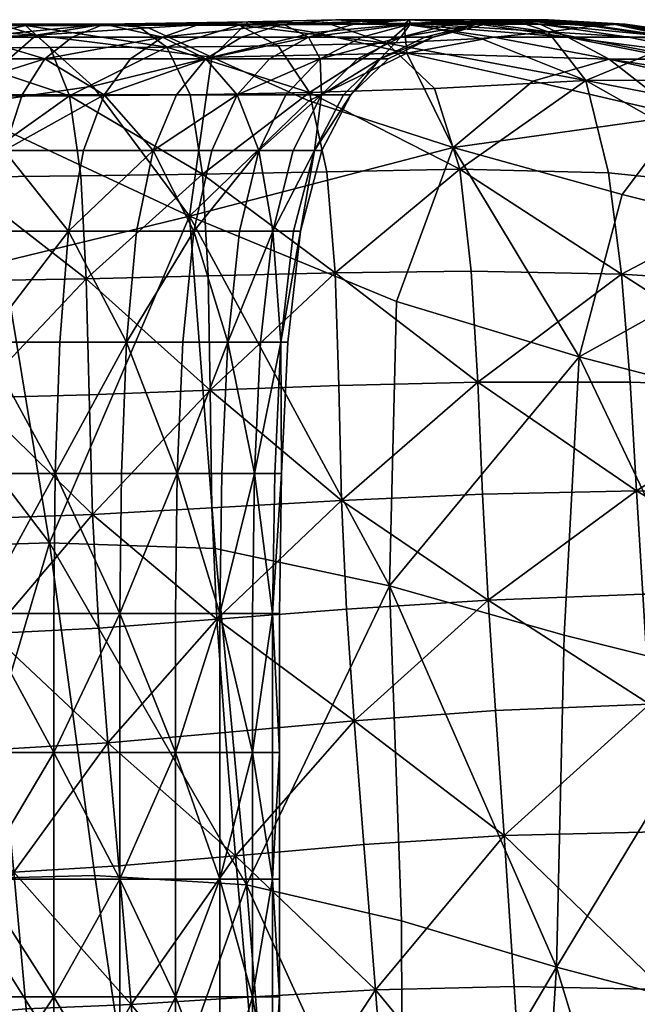
# Model space of a CAD drawing. Units: millimetres. Extents: x 237 to 1085, y -63 to 45.
# Drawn here: x 936 to 944, y 20 to 34 of the extents above; entities that cross this region are included whole.
import ezdxf

# ---------------------------------------------------------------- set-up
doc = ezdxf.new("R2010")
doc.units = ezdxf.units.MM
doc.layers.add('42483$0$Line01', color=71, linetype='Continuous')

# ---------------------------------------------------------------- blocks, each defined once
blk = doc.blocks.new('42483')
at = {"layer": '42483$0$Line01', "color": 250}
mesh = blk.add_polyface(dxfattribs=at)
corners = [(16.705, -14.772, 21.179), (14.81, -15.403, 20.414), (15.106, -20.03, 18.756), (17.266, -19.466, 19.368), (19.355, -19.029, 20.126), (18.553, -14.414, 22.091), (12.914, -16.327, 19.834), (17.602, -24.161, 17.6), (17.934, -28.073, 15.927), (20.362, -27.49, 16.487), (19.897, -23.644, 18.239), (15.213, -24.76, 17.076), (15.426, -28.719, 15.439), (21.345, -18.747, 20.996), (20.309, -14.308, 23.116), (23.205, -18.472, 21.927), (21.973, -14.266, 24.227), (22.102, -23.187, 18.976), (18.863, -21.89, -10.549), (16.526, -21.958, -12.208), (16.63, -19.712, -13.002), (18.901, -19.522, -11.432), (21.249, -19.176, -10.103), (21.292, -21.664, -9.123), (21.277, -23.613, -8.476), (18.803, -23.77, -9.953), (16.428, -23.778, -11.642), (23.731, -21.245, -7.908), (21.144, -26.638, -7.679), (21.222, -25.208, -8.038), (23.734, -24.879, -6.728), (18.726, -25.342, -9.527), (18.637, -26.787, -9.155), (16.243, -26.811, -10.789), (16.334, -25.34, -11.203), (14.36, -21.905, -14.118), (14.504, -19.758, -14.843), (14.237, -23.688, -13.556), (14.135, -25.258, -13.073), (14.673, -17.096, -15.815), (16.742, -16.873, -14.127), (21.133, -15.959, -11.546), (23.367, -15.308, -10.578), (18.91, -16.487, -12.717), (16.881, -13.824, -15.588), (22.518, -22, -2.304), (22.238, 0, -1.82), (22.171, -22, -1.703), (20.291, -22, -2.387), (20.05, -22, -1.019), (20.05, -32.723, -1.019), (22.05, -22, -4.483), (22.05, -22, -1.019), (20.986, -22, -3.59), (22.171, -22, -0.335), (22.518, -22, 0.267), (23.05, -22, 0.713), (20.291, -22, 0.349), (23.703, -22, 0.951), (20.986, -22, 1.552), (22.05, -22, 2.445), (24.397, -22, 0.951)]
mesh.append_faces([[corners[k] for k in face] for face in [(45, 46, 47, 45)]], dxfattribs={"vtx0": -1, "vtx1": -1, "vtx3": -1, "color": 250})
mesh.append_faces([[corners[k] for k in face] for face in [(51, 47, 52, 51), (53, 52, 54, 53), (48, 54, 55, 48), (49, 55, 56, 49), (57, 56, 58, 57)]], dxfattribs={"vtx0": -1, "vtx2": -1, "vtx3": -1, "color": 250})
mesh.append_faces([[corners[k] for k in face] for face in [(53, 51, 52, 53), (48, 53, 54, 48), (49, 48, 55, 49), (57, 49, 56, 57), (59, 57, 58, 59), (60, 59, 61, 60)]], dxfattribs={"vtx1": -1, "vtx2": -1, "vtx3": -1, "color": 250})
mesh.append_faces([[corners[k] for k in face] for face in [(0, 1, 2, 0), (2, 3, 0, 2), (0, 3, 4, 0), (4, 5, 0, 4), (2, 1, 6, 2), (7, 8, 9, 7), (9, 10, 7, 9), (7, 10, 4, 7), (4, 3, 7, 4), (7, 3, 2, 7), (2, 11, 7, 2), (7, 11, 12, 7), (4, 13, 14, 4), (14, 13, 15, 14), (15, 16, 14, 15), (17, 10, 9, 17), (17, 13, 4, 17), (4, 10, 17, 4), (18, 19, 20, 18), (20, 21, 18, 20), (18, 21, 22, 18), (22, 23, 18, 22), (18, 23, 24, 18), (24, 25, 18, 24), (18, 25, 26, 18), (26, 19, 18, 26), (24, 23, 27, 24), (28, 29, 30, 28), (31, 32, 33, 31), (31, 34, 26, 31), (26, 25, 31, 26), (31, 25, 24, 31), (24, 29, 31, 24), (31, 29, 28, 31), (35, 36, 20, 35), (20, 19, 35, 20), (35, 19, 26, 35), (26, 37, 35, 26), (38, 34, 33, 38), (38, 37, 26, 38), (26, 34, 38, 26), (39, 40, 20, 39), (20, 36, 39, 20), (22, 41, 42, 22), (43, 21, 20, 43), (20, 40, 43, 20), (43, 40, 44, 43), (43, 41, 22, 43), (22, 21, 43, 22), (48, 49, 50, 48)]], dxfattribs={"vtx2": -1, "vtx3": -1, "color": 250})
mesh = blk.add_polyface(dxfattribs=at)
corners = [(14.018, -8.513, 24.72), (15.696, -10.86, 22.98), (17.311, -10.568, 24.077), (15.448, -8.261, 26.026), (14.059, -11.594, 22.002), (19.576, -9.009, 30.256), (21.864, -10.834, 27.93), (23.586, -10.498, 29.548), (20.835, -9.185, 31.915), (18.187, -8.602, 33.93), (18.2, -8.703, 28.77), (20.357, -10.768, 26.546), (16.833, -8.388, 27.368), (18.852, -10.608, 25.264), (20.383, -8.746, 37.503), (22.805, -8.821, 35.822), (23.865, -8.354, 37.684), (16.711, -8.709, 37.346), (14.282, -8.709, 38.619), (13.174, -8.408, 36.925), (19.291, -8.81, 35.687), (17.856, -8.721, 39.096), (15.429, -8.721, 40.358), (21.853, -9.111, 33.835), (16.705, -14.772, 21.179), (18.553, -14.414, 22.091), (14.81, -15.403, 20.414), (21.973, -14.266, 24.227), (23.547, -14.1, 25.399), (20.309, -14.308, 23.116), (19.355, -19.029, 20.126), (17.31, -8.623, -19.536), (15.44, -9.454, -20.533), (15.821, -8.166, -22.812), (13.569, -10.099, -21.632), (13.983, -8.9, -23.677), (14.673, -17.096, -15.815), (14.878, -14.262, -17.066), (16.881, -13.824, -15.588), (16.742, -16.873, -14.127), (15.13, -11.6, -18.628), (17.064, -10.946, -17.389), (12.95, -14.555, -18.651), (13.229, -12.087, -19.976), (23.367, -15.308, -10.578), (21.133, -15.959, -11.546), (20.998, -12.469, -13.401), (23.081, -11.669, -12.603), (18.926, -13.207, -14.381), (18.91, -16.487, -12.717), (18.985, -10.102, -16.403), (19.12, -7.594, -18.76), (20.902, -9.162, -15.621), (22.829, -8.221, -14.992), (22.171, -22, -0.335), (22.171, 0, -0.335), (22.518, 0, 0.267), (22.05, -22, -1.019), (22.05, 0, -1.019), (22.171, -22, -1.703), (22.171, 0, -1.703)]
mesh.append_faces([[corners[k] for k in face] for face in [(0, 1, 2, 0), (2, 3, 0, 2), (4, 1, 0, 4), (5, 6, 7, 5), (7, 8, 5, 7), (5, 8, 9, 5), (5, 10, 11, 5), (11, 6, 5, 11), (12, 3, 2, 12), (2, 13, 12, 2), (12, 13, 11, 12), (11, 10, 12, 11), (14, 15, 16, 14), (17, 18, 19, 17), (9, 20, 17, 9), (17, 20, 14, 17), (14, 21, 17, 14), (17, 21, 22, 17), (22, 18, 17, 22), (23, 8, 7, 23), (23, 15, 14, 23), (14, 20, 23, 14), (23, 20, 9, 23), (9, 8, 23, 9), (24, 25, 2, 24), (2, 1, 24, 2), (24, 1, 4, 24), (4, 26, 24, 4), (11, 27, 28, 11), (29, 13, 2, 29), (2, 25, 29, 2), (29, 25, 30, 29), (29, 27, 11, 29), (11, 13, 29, 11), (31, 32, 33, 31), (33, 32, 34, 33), (34, 35, 33, 34), (36, 37, 38, 36), (38, 39, 36, 38), (40, 32, 31, 40), (31, 41, 40, 31), (40, 41, 38, 40), (38, 37, 40, 38), (40, 37, 42, 40), (40, 43, 34, 40), (34, 32, 40, 34), (44, 45, 46, 44), (46, 47, 44, 46), (38, 48, 49, 38), (49, 48, 46, 49), (46, 45, 49, 46), (50, 41, 31, 50), (31, 51, 50, 31), (50, 52, 46, 50), (46, 48, 50, 46), (50, 48, 38, 50), (38, 41, 50, 38), (46, 52, 53, 46), (54, 55, 56, 54), (57, 58, 55, 57), (55, 54, 57, 55), (59, 60, 58, 59), (58, 57, 59, 58)]], dxfattribs={"vtx2": -1, "vtx3": -1, "color": 250})
mesh = blk.add_polyface(dxfattribs=at)
corners = [(18.187, -8.602, 33.93), (16.993, -8.181, 32.316), (19.576, -9.009, 30.256), (15.748, -7.691, 30.795), (22.783, -7.518, 41.037), (21.538, -8.354, 39.294), (23.865, -8.354, 37.684), (20.383, -8.746, 37.503), (19.074, -8.354, 40.839), (20.419, -7.518, 42.52), (18.092, -7.518, 43.709), (16.679, -8.354, 42.076), (17.856, -8.721, 39.096), (21.945, -6.126, 44.081), (19.733, -6.126, 45.191), (17.647, -6.126, 45.866), (21.543, -4.316, 46.559), (18.382, -5.235, -38.111), (19.681, -5.175, -37.989), (19.499, -6.248, -36.775), (18.169, -6.398, -36.904), (16.814, -6.515, -37.002), (22.188, -5.884, -36.406), (22.353, -5.029, -37.624), (23.692, -4.962, -37.408), (21.01, -5.103, -37.822), (20.843, -6.069, -36.604), (17.942, -7.062, -35.549), (19.335, -6.762, -35.405), (19.165, -6.876, -33.831), (17.689, -7.357, -34.003), (17.399, -7.414, -32.225), (18.964, -6.75, -32.001), (18.709, -6.541, -29.866), (17.061, -7.361, -30.173), (22.019, -5.709, -33.416), (22.09, -6.034, -35.022), (23.442, -5.696, -34.804), (20.471, -5.958, -31.768), (20.279, -5.562, -29.58), (20.607, -6.303, -33.632), (21.933, -5.137, -31.531), (20.72, -6.405, -35.226), (18.376, -6.409, -27.375), (16.664, -7.329, -27.805), (20.901, -6.493, -18.156), (21.051, -4.918, -20.956), (22.728, -3.812, -20.574), (19.368, -6.105, -21.429), (19.12, -7.594, -18.76), (17.31, -8.623, -19.536), (17.638, -7.235, -22.034), (18.006, -6.569, -24.706), (19.677, -5.416, -24.237), (21.291, -4.215, -23.859), (19.998, -5.308, -27.012), (18.985, -10.102, -16.403), (20.902, -9.162, -15.621), (22.829, -8.221, -14.992), (22.686, -5.443, -17.673), (22.238, 0, -1.82), (22.171, 0, -1.703), (22.171, -22, -1.703)]
mesh.append_faces([[corners[k] for k in face] for face in [(0, 1, 2, 0), (2, 1, 3, 2), (4, 5, 6, 4), (6, 5, 7, 6), (8, 9, 10, 8), (10, 11, 8, 10), (8, 12, 7, 8), (7, 5, 8, 7), (8, 5, 4, 8), (4, 9, 8, 4), (13, 14, 10, 13), (10, 9, 13, 10), (13, 9, 4, 13), (10, 14, 15, 10), (15, 14, 16, 15), (17, 18, 19, 17), (19, 20, 17, 19), (17, 20, 21, 17), (22, 23, 24, 22), (25, 26, 19, 25), (19, 18, 25, 19), (22, 26, 25, 22), (27, 20, 19, 27), (19, 28, 27, 19), (27, 28, 29, 27), (29, 30, 27, 29), (31, 32, 33, 31), (33, 34, 31, 33), (31, 30, 29, 31), (29, 32, 31, 29), (35, 36, 37, 35), (37, 36, 22, 37), (38, 39, 33, 38), (33, 32, 38, 33), (38, 32, 29, 38), (29, 40, 38, 29), (38, 40, 35, 38), (35, 41, 38, 35), (42, 28, 19, 42), (19, 26, 42, 19), (42, 26, 22, 42), (22, 36, 42, 22), (42, 36, 35, 42), (35, 40, 42, 35), (42, 40, 29, 42), (29, 28, 42, 29), (33, 43, 44, 33), (45, 46, 47, 45), (48, 49, 50, 48), (48, 51, 52, 48), (52, 53, 48, 52), (48, 53, 54, 48), (48, 46, 45, 48), (45, 49, 48, 45), (55, 43, 33, 55), (33, 39, 55, 33), (55, 53, 52, 55), (52, 43, 55, 52), (56, 49, 45, 56), (45, 57, 56, 45), (58, 57, 45, 58), (45, 59, 58, 45), (60, 61, 62, 60)]], dxfattribs={"vtx2": -1, "vtx3": -1, "color": 250})
mesh = blk.add_polyface(dxfattribs=at)
corners = [(11.065, -21.284, 1.441), (11.164, -21.284, 0.034), (11.164, -23.088, 0.034), (10.78, -21.284, 2.822), (10.78, -19.609, 2.822), (11.065, -19.609, 1.441), (11.164, -19.609, 0.034), (10.315, -21.284, 4.153), (10.315, -19.609, 4.153), (10.78, -23.088, 2.822), (10.315, -18.021, 4.153), (9.682, -18.021, 5.407), (9.682, -16.475, 5.407), (10.315, -16.475, 4.153), (10.78, -16.475, 2.822), (10.78, -18.021, 2.822), (9.682, -19.609, 5.407), (11.065, -18.021, 1.441), (11.065, -16.475, 1.441), (11.164, -16.475, 0.034), (11.164, -18.021, 0.034), (10.315, -21.284, -4.084), (9.682, -21.284, -5.339), (9.682, -23.088, -5.339), (10.78, -21.284, -2.754), (10.78, -19.609, -2.754), (10.315, -19.609, -4.084), (9.682, -19.609, -5.339), (11.065, -21.284, -1.372), (11.065, -19.609, -1.372), (10.78, -23.088, -2.754), (11.065, -18.021, -1.372), (11.065, -16.475, -1.372), (10.78, -16.475, -2.754), (10.78, -18.021, -2.754), (10.315, -18.021, -4.084), (10.315, -16.475, -4.084), (9.682, -16.475, -5.339), (9.682, -18.021, -5.339), (10.695, -21.206, 18.161), (11.031, -17.019, 19.578), (9.179, -16.957, 19.787), (12.914, -16.327, 19.834), (12.9, -20.69, 18.324), (15.106, -20.03, 18.756), (12.727, -25.463, 16.68), (10.537, -21.618, -17.95), (10.711, -19.606, -18.585), (12.53, -19.707, -16.766), (12.364, -21.777, -16.094), (14.36, -21.905, -14.118), (14.504, -19.758, -14.843), (14.673, -17.096, -15.815), (12.721, -17.198, -17.6), (12.95, -14.555, -18.651), (10.903, -17.221, -19.301), (9.052, -19.501, -20.111), (9.236, -17.207, -20.738), (9.452, -14.84, -21.478)]
mesh.append_faces([[corners[k] for k in face] for face in [(0, 1, 2, 0), (0, 3, 4, 0), (4, 5, 0, 4), (0, 5, 6, 0), (6, 1, 0, 6), (7, 8, 4, 7), (4, 3, 7, 4), (7, 3, 9, 7), (10, 11, 12, 10), (12, 13, 10, 12), (10, 13, 14, 10), (14, 15, 10, 14), (10, 15, 4, 10), (4, 8, 10, 4), (10, 8, 16, 10), (17, 18, 19, 17), (19, 20, 17, 19), (17, 20, 6, 17), (6, 5, 17, 6), (17, 5, 4, 17), (4, 15, 17, 4), (17, 15, 14, 17), (14, 18, 17, 14), (21, 22, 23, 21), (21, 24, 25, 21), (25, 26, 21, 25), (21, 26, 27, 21), (28, 1, 6, 28), (6, 29, 28, 6), (28, 29, 25, 28), (25, 24, 28, 25), (28, 24, 30, 28), (31, 20, 19, 31), (19, 32, 31, 19), (31, 32, 33, 31), (33, 34, 31, 33), (31, 34, 25, 31), (25, 29, 31, 25), (31, 29, 6, 31), (6, 20, 31, 6), (35, 36, 37, 35), (35, 38, 27, 35), (27, 26, 35, 27), (35, 26, 25, 35), (25, 34, 35, 25), (35, 34, 33, 35), (33, 36, 35, 33), (39, 40, 41, 39), (42, 40, 39, 42), (39, 43, 42, 39), (42, 43, 44, 42), (44, 43, 45, 44), (46, 47, 48, 46), (48, 49, 46, 48), (50, 49, 48, 50), (48, 51, 50, 48), (52, 51, 48, 52), (48, 53, 52, 48), (52, 53, 54, 52), (55, 47, 56, 55), (55, 57, 58, 55), (55, 53, 48, 55), (48, 47, 55, 48)]], dxfattribs={"vtx2": -1, "vtx3": -1, "color": 250})
mesh = blk.add_polyface(dxfattribs=at)
corners = [(6.768, -16.475, 0.888), (6.828, -16.475, 0.034), (8.273, -16.475, 0.034), (8.2, -16.475, 1.072), (7.99, -16.475, 2.091), (6.595, -16.475, 1.726), (6.878, -21.284, -8.439), (7.95, -21.284, -7.53), (7.95, -19.609, -7.53), (6.878, -19.609, -8.439), (8.889, -21.284, -6.491), (9.682, -21.284, -5.339), (9.682, -19.609, -5.339), (8.889, -19.609, -6.491), (7.95, -23.088, -7.53), (8.889, -18.021, -6.491), (9.682, -18.021, -5.339), (9.682, -16.475, -5.339), (8.889, -16.475, -6.491), (7.95, -16.475, -7.53), (7.95, -18.021, -7.53), (6.878, -18.021, -8.439), (6.878, -16.475, -8.439), (8.889, -21.284, 6.56), (9.682, -21.284, 5.407), (9.682, -23.088, 5.407), (7.95, -21.284, 7.598), (7.95, -19.609, 7.598), (8.889, -19.609, 6.56), (9.682, -19.609, 5.407), (6.878, -21.284, 8.508), (6.878, -19.609, 8.508), (7.95, -23.088, 7.598), (6.878, -18.021, 8.508), (6.878, -16.475, 8.508), (7.95, -16.475, 7.598), (7.95, -18.021, 7.598), (8.889, -18.021, 6.56), (8.889, -16.475, 6.56), (9.682, -16.475, 5.407), (9.682, -18.021, 5.407), (10.315, -21.284, 4.153), (10.315, -19.609, 4.153), (10.315, -18.021, 4.153), (10.315, -21.284, -4.084), (10.315, -18.021, -4.084), (9.179, -16.957, 19.787), (7.347, -16.614, 20.339), (6.474, -21.285, 18.845), (8.535, -21.336, 18.36), (10.695, -21.206, 18.161), (7.384, -21.385, -20.564), (7.56, -19.437, -21.157), (9.052, -19.501, -20.111), (8.877, -21.473, -19.502), (8.721, -23.225, -18.883), (5.963, -21.259, -21.253), (6.146, -19.32, -21.843), (7.739, -17.199, -21.731), (9.236, -17.207, -20.738), (6.334, -17.109, -22.397), (6.55, -14.84, -23.022), (10.537, -21.618, -17.95), (10.711, -19.606, -18.585), (10.903, -17.221, -19.301)]
mesh.append_faces([[corners[k] for k in face] for face in [(0, 1, 2, 0), (0, 3, 4, 0), (4, 5, 0, 4), (6, 7, 8, 6), (8, 9, 6, 8), (10, 11, 12, 10), (12, 13, 10, 12), (10, 13, 8, 10), (8, 7, 10, 8), (10, 7, 14, 10), (15, 16, 17, 15), (17, 18, 15, 17), (15, 18, 19, 15), (19, 20, 15, 19), (15, 20, 8, 15), (8, 13, 15, 8), (15, 13, 12, 15), (12, 16, 15, 12), (21, 9, 8, 21), (8, 20, 21, 8), (21, 20, 19, 21), (19, 22, 21, 19), (23, 24, 25, 23), (23, 26, 27, 23), (27, 28, 23, 27), (23, 28, 29, 23), (29, 24, 23, 29), (30, 31, 27, 30), (27, 26, 30, 27), (30, 26, 32, 30), (33, 34, 35, 33), (35, 36, 33, 35), (33, 36, 27, 33), (27, 31, 33, 27), (37, 38, 39, 37), (39, 40, 37, 39), (37, 40, 29, 37), (29, 28, 37, 29), (37, 28, 27, 37), (27, 36, 37, 27), (37, 36, 35, 37), (35, 38, 37, 35), (41, 24, 29, 41), (29, 42, 41, 29), (29, 40, 43, 29), (12, 11, 44, 12), (17, 16, 45, 17), (46, 47, 48, 46), (48, 49, 46, 48), (46, 49, 50, 46), (51, 52, 53, 51), (53, 54, 51, 53), (51, 54, 55, 51), (51, 56, 57, 51), (57, 52, 51, 57), (58, 59, 53, 58), (53, 52, 58, 53), (58, 52, 57, 58), (57, 60, 58, 57), (58, 60, 61, 58), (62, 54, 53, 62), (53, 63, 62, 53), (53, 59, 64, 53)]], dxfattribs={"vtx2": -1, "vtx3": -1, "color": 250})
mesh = blk.add_polyface(dxfattribs=at)
corners = [(11.164, -23.088, 0.034), (11.065, -23.088, 1.441), (11.065, -21.284, 1.441), (10.78, -23.088, 2.822), (10.78, -21.284, 2.822), (10.315, -21.284, 4.153), (10.315, -23.088, 4.153), (9.682, -23.088, 5.407), (10.315, -21.284, -4.084), (10.315, -23.088, -4.084), (10.78, -23.088, -2.754), (10.78, -21.284, -2.754), (11.065, -21.284, -1.372), (11.065, -23.088, -1.372), (11.164, -21.284, 0.034), (10.809, -27.062, 2.83), (11.095, -27.062, 1.445), (11.184, -28.928, 1.456), (9.708, -27.062, 5.422), (10.343, -27.062, 4.164), (10.426, -28.928, 4.198), (10.315, -25.065, 4.153), (10.78, -25.065, 2.822), (11.065, -25.065, 1.441), (11.164, -25.065, 0.034), (11.194, -27.062, 0.034), (10.809, -27.062, -2.761), (10.343, -27.062, -4.095), (10.426, -28.928, -4.129), (11.095, -27.062, -1.376), (11.184, -28.928, -1.388), (11.065, -25.065, -1.372), (10.78, -25.065, -2.754), (10.315, -25.065, -4.084), (9.682, -23.088, -5.339), (9.682, -25.065, -5.339), (9.708, -27.062, -5.353), (12.727, -25.463, 16.68), (10.25, -25.993, 16.556), (9.881, -30.723, 14.622), (12.827, -29.511, 15.017), (15.426, -28.719, 15.439), (15.213, -24.76, 17.076), (15.106, -20.03, 18.756), (12.9, -20.69, 18.324), (10.695, -21.206, 18.161), (10.537, -21.618, -17.95), (12.364, -21.777, -16.094), (12.226, -23.54, -15.518), (10.389, -23.373, -17.352), (8.721, -23.225, -18.883), (14.36, -21.905, -14.118), (14.237, -23.688, -13.556), (14.135, -25.258, -13.073), (14.052, -26.765, -12.586), (12.045, -26.676, -14.4), (12.119, -25.129, -14.975), (10.274, -24.985, -16.746), (10.201, -26.571, -16.085), (10.175, -28.246, -15.325), (12.006, -28.315, -13.729), (13.986, -28.361, -12.012)]
mesh.append_faces([[corners[k] for k in face] for face in [(0, 1, 2, 0), (2, 1, 3, 2), (3, 4, 2, 3), (5, 6, 7, 5), (3, 6, 5, 3), (8, 9, 10, 8), (10, 11, 8, 10), (12, 13, 0, 12), (0, 14, 12, 0), (10, 13, 12, 10), (15, 16, 17, 15), (18, 19, 20, 18), (21, 6, 3, 21), (3, 22, 21, 3), (21, 22, 15, 21), (15, 19, 21, 15), (21, 19, 18, 21), (23, 1, 0, 23), (0, 24, 23, 0), (23, 24, 25, 23), (25, 16, 23, 25), (23, 16, 15, 23), (15, 22, 23, 15), (23, 22, 3, 23), (3, 1, 23, 3), (26, 27, 28, 26), (25, 29, 30, 25), (31, 24, 0, 31), (0, 13, 31, 0), (31, 13, 10, 31), (10, 32, 31, 10), (31, 32, 26, 31), (26, 29, 31, 26), (31, 29, 25, 31), (25, 24, 31, 25), (33, 9, 34, 33), (33, 35, 36, 33), (36, 27, 33, 36), (33, 27, 26, 33), (26, 32, 33, 26), (33, 32, 10, 33), (10, 9, 33, 10), (37, 38, 39, 37), (37, 40, 41, 37), (37, 42, 43, 37), (37, 44, 45, 37), (45, 38, 37, 45), (46, 47, 48, 46), (48, 49, 46, 48), (46, 49, 50, 46), (51, 52, 48, 51), (48, 47, 51, 48), (53, 54, 55, 53), (55, 56, 53, 55), (53, 56, 48, 53), (48, 52, 53, 48), (57, 49, 48, 57), (48, 56, 57, 48), (57, 56, 55, 57), (55, 58, 57, 55), (59, 58, 55, 59), (55, 60, 59, 55), (55, 54, 61, 55)]], dxfattribs={"vtx2": -1, "vtx3": -1, "color": 250})
mesh = blk.add_polyface(dxfattribs=at)
corners = [(6.878, -21.284, -8.439), (6.878, -23.088, -8.439), (7.95, -23.088, -7.53), (7.95, -21.284, -7.53), (8.889, -21.284, -6.491), (8.889, -23.088, -6.491), (9.682, -23.088, -5.339), (9.682, -21.284, -5.339), (9.682, -23.088, 5.407), (8.889, -23.088, 6.56), (8.889, -21.284, 6.56), (7.95, -23.088, 7.598), (7.95, -21.284, 7.598), (6.878, -23.088, 8.508), (6.878, -21.284, 8.508), (9.682, -21.284, 5.407), (10.315, -21.284, 4.153), (10.315, -23.088, -4.084), (10.315, -21.284, -4.084), (8.889, -25.065, -6.491), (9.682, -25.065, -5.339), (7.95, -25.065, -7.53), (7.971, -27.062, -7.55), (8.913, -27.062, -6.509), (9.708, -27.062, -5.353), (6.878, -25.065, -8.439), (5.688, -23.088, -9.208), (6.896, -27.062, -8.462), (7.971, -27.062, 7.619), (8.913, -27.062, 6.578), (8.984, -28.928, 6.631), (6.878, -25.065, 8.508), (7.95, -25.065, 7.598), (6.896, -27.062, 8.531), (5.703, -27.062, 9.302), (8.889, -25.065, 6.56), (9.682, -25.065, 5.407), (9.708, -27.062, 5.422), (10.315, -25.065, 4.153), (10.315, -23.088, 4.153), (10.315, -25.065, -4.084), (7.89, -26.071, 16.844), (10.25, -25.993, 16.556), (10.695, -21.206, 18.161), (8.535, -21.336, 18.36), (6.474, -21.285, 18.845), (5.66, -26.004, 17.388), (4.961, -29.916, 16.044), (6.807, -28.139, -17.64), (6.924, -26.42, -18.49), (8.5, -26.477, -17.497), (8.454, -28.179, -16.671), (8.721, -23.225, -18.883), (7.217, -23.137, -19.933), (7.384, -21.385, -20.564), (5.779, -23.013, -20.616), (7.062, -24.784, -19.248), (8.592, -24.859, -18.224), (5.387, -26.327, -19.16), (8.877, -21.473, -19.502), (10.537, -21.618, -17.95), (10.274, -24.985, -16.746), (10.201, -26.571, -16.085), (10.389, -23.373, -17.352), (10.175, -28.246, -15.325)]
mesh.append_faces([[corners[k] for k in face] for face in [(0, 1, 2, 0), (2, 3, 0, 2), (4, 5, 6, 4), (6, 7, 4, 6), (2, 5, 4, 2), (8, 9, 10, 8), (10, 9, 11, 10), (11, 12, 10, 11), (11, 13, 14, 11), (8, 15, 16, 8), (6, 17, 18, 6), (19, 20, 6, 19), (6, 5, 19, 6), (19, 5, 2, 19), (2, 21, 19, 2), (19, 21, 22, 19), (22, 23, 19, 22), (19, 23, 24, 19), (24, 20, 19, 24), (25, 1, 26, 25), (25, 27, 22, 25), (22, 21, 25, 22), (25, 21, 2, 25), (2, 1, 25, 2), (28, 29, 30, 28), (31, 13, 11, 31), (11, 32, 31, 11), (31, 32, 28, 31), (28, 33, 31, 28), (31, 33, 34, 31), (35, 9, 8, 35), (8, 36, 35, 8), (35, 36, 37, 35), (37, 29, 35, 37), (35, 29, 28, 35), (28, 32, 35, 28), (35, 32, 11, 35), (11, 9, 35, 11), (38, 36, 8, 38), (8, 39, 38, 8), (37, 36, 38, 37), (6, 20, 40, 6), (41, 42, 43, 41), (43, 44, 41, 43), (41, 44, 45, 41), (45, 46, 41, 45), (41, 46, 47, 41), (48, 49, 50, 48), (50, 51, 48, 50), (52, 53, 54, 52), (54, 53, 55, 54), (56, 57, 50, 56), (50, 49, 56, 50), (56, 49, 58, 56), (56, 53, 52, 56), (52, 57, 56, 52), (52, 59, 60, 52), (61, 62, 50, 61), (50, 57, 61, 50), (61, 57, 52, 61), (52, 63, 61, 52), (50, 62, 64, 50)]], dxfattribs={"vtx2": -1, "vtx3": -1, "color": 250})
mesh = blk.add_polyface(dxfattribs=at)
corners = [(19.943, -31.985, 11.447), (19.177, -31.594, 12.935), (16.885, -32.155, 12.423), (17.792, -32.528, 10.9), (18.671, -32.528, 9.268), (20.708, -31.985, 9.85), (18.483, -30.42, 14.4), (20.929, -29.797, 14.93), (20.362, -27.49, 16.487), (17.934, -28.073, 15.927), (15.426, -28.719, 15.439), (16.04, -31.034, 13.912), (21.564, -30.951, 13.47), (13.633, -31.7, 13.45), (14.768, -32.644, 11.919), (12.827, -29.511, 15.017), (15.856, -32.959, 10.365), (19.433, -32.528, 7.449), (21.399, -31.985, 8.059), (20.063, -32.528, 5.51), (17.662, -32.959, 6.889), (16.839, -32.959, 8.714), (20.869, -32.528, 1.541), (20.547, -32.528, 3.519), (18.77, -32.959, 2.944), (18.311, -32.959, 4.947), (18.567, -32.663, -4.747), (16.494, -33.058, -5.463), (15.522, -32.657, -7.725), (18.284, -32.121, -6.309), (20.871, -31.636, -5.065), (20.946, -32.181, -3.728), (20.956, -32.213, -3.538), (20.294, -32.593, -2.392), (20.05, -32.723, -1.019), (18.905, -32.885, -2.916), (15.213, -24.76, 17.076), (12.727, -25.463, 16.68), (17.602, -24.161, 17.6), (16.243, -26.811, -10.789), (16.334, -25.34, -11.203), (18.726, -25.342, -9.527), (21.144, -26.638, -7.679), (18.637, -26.787, -9.155), (18.291, -31.087, -7.4), (15.845, -31.339, -8.889), (16.03, -29.897, -9.682), (18.43, -29.747, -8.157), (20.976, -29.474, -6.75), (20.897, -30.694, -6.043), (18.542, -28.284, -8.72), (16.152, -28.359, -10.299), (21.06, -28.091, -7.272), (14.052, -26.765, -12.586), (14.135, -25.258, -13.073), (13.729, -31.395, -10.55), (13.37, -32.54, -9.792), (13.893, -29.94, -11.337), (13.986, -28.361, -12.012), (20.113, -32.727, -0.663), (20.05, -22, -1.019), (20.291, -22, 0.349), (20.291, -32.676, 0.349), (20.291, -22, -2.387)]
mesh.append_faces([[corners[k] for k in face] for face in [(26, 32, 35, 26)]], dxfattribs={"vtx0": -1, "vtx1": -1, "vtx3": -1, "color": 250})
mesh.append_faces([[corners[k] for k in face] for face in [(59, 60, 61, 59)]], dxfattribs={"vtx0": -1, "vtx2": -1, "vtx3": -1, "color": 250})
mesh.append_faces([[corners[k] for k in face] for face in [(59, 61, 62, 59)]], dxfattribs={"vtx0": -1, "vtx3": -1, "color": 250})
mesh.append_faces([[corners[k] for k in face] for face in [(33, 34, 35, 33), (32, 33, 35, 32)]], dxfattribs={"vtx1": -1, "vtx2": -1, "vtx3": -1, "color": 250})
mesh.append_faces([[corners[k] for k in face] for face in [(0, 1, 2, 0), (2, 3, 0, 2), (0, 3, 4, 0), (4, 5, 0, 4), (6, 7, 8, 6), (8, 9, 6, 8), (6, 9, 10, 6), (10, 11, 6, 10), (6, 11, 2, 6), (2, 1, 6, 2), (6, 1, 12, 6), (13, 14, 2, 13), (2, 11, 13, 2), (13, 11, 10, 13), (10, 15, 13, 10), (4, 3, 16, 4), (16, 3, 2, 16), (2, 14, 16, 2), (4, 17, 18, 4), (19, 17, 20, 19), (20, 17, 4, 20), (4, 21, 20, 4), (22, 23, 24, 22), (24, 23, 19, 24), (19, 25, 24, 19), (26, 27, 28, 26), (28, 29, 26, 28), (26, 29, 30, 26), (26, 31, 32, 26), (10, 36, 37, 10), (10, 9, 38, 10), (39, 40, 41, 39), (42, 43, 41, 42), (44, 29, 28, 44), (28, 45, 44, 28), (44, 45, 46, 44), (46, 47, 44, 46), (44, 47, 48, 44), (44, 49, 30, 44), (30, 29, 44, 30), (50, 51, 39, 50), (39, 43, 50, 39), (50, 43, 42, 50), (50, 52, 48, 50), (48, 47, 50, 48), (50, 47, 46, 50), (46, 51, 50, 46), (39, 53, 54, 39), (55, 45, 28, 55), (28, 56, 55, 28), (55, 57, 46, 55), (46, 45, 55, 46), (58, 53, 39, 58), (39, 51, 58, 39), (58, 51, 46, 58), (46, 57, 58, 46), (59, 34, 60, 59), (34, 33, 63, 34)]], dxfattribs={"vtx2": -1, "vtx3": -1, "color": 250})
mesh = blk.add_polyface(dxfattribs=at)
corners = [(8.984, -28.928, -6.563), (9.127, -30.511, -6.669), (9.942, -30.511, -5.485), (9.786, -28.928, -5.397), (9.708, -27.062, -5.353), (8.913, -27.062, -6.509), (7.971, -27.062, -7.55), (8.035, -28.928, -7.612), (8.162, -30.511, -7.735), (8.984, -28.928, 6.631), (9.786, -28.928, 5.466), (9.942, -30.511, 5.554), (9.127, -30.511, 6.738), (8.162, -30.511, 7.804), (8.035, -28.928, 7.681), (7.971, -27.062, 7.619), (8.913, -27.062, 6.578), (9.708, -27.062, 5.422), (11.184, -28.928, 1.456), (11.284, -28.928, 0.034), (11.464, -30.511, 0.034), (11.363, -30.511, 1.479), (11.069, -30.511, 2.898), (10.895, -28.928, 2.853), (10.809, -27.062, 2.83), (11.095, -27.062, 1.445), (11.194, -27.062, 0.034), (10.426, -28.928, 4.198), (10.592, -30.511, 4.265), (10.343, -27.062, 4.164), (10.426, -28.928, -4.129), (10.592, -30.511, -4.196), (11.069, -30.511, -2.829), (10.895, -28.928, -2.784), (10.809, -27.062, -2.761), (10.343, -27.062, -4.095), (11.184, -28.928, -1.388), (11.363, -30.511, -1.411), (11.095, -27.062, -1.376), (9.365, -31.66, -6.847), (9.365, -31.66, 6.915), (10.869, -31.66, 4.377), (11.66, -31.66, 1.518), (11.66, -31.66, -1.449), (10.869, -31.66, -4.308), (13.633, -31.7, 13.45), (12.827, -29.511, 15.017), (9.881, -30.723, 14.622), (10.25, -25.993, 16.556), (7.89, -26.071, 16.844), (12.727, -25.463, 16.68), (11.954, -29.918, -12.988), (13.893, -29.94, -11.337), (13.729, -31.395, -10.55), (10.069, -31.322, -13.661), (8.334, -31.296, -14.879), (8.412, -29.831, -15.786), (10.147, -29.875, -14.504), (11.839, -31.356, -12.201), (10.175, -28.246, -15.325), (8.454, -28.179, -16.671), (8.5, -26.477, -17.497), (12.006, -28.315, -13.729), (13.986, -28.361, -12.012), (12.045, -26.676, -14.4)]
mesh.append_faces([[corners[k] for k in face] for face in [(0, 1, 2, 0), (2, 3, 0, 2), (0, 3, 4, 0), (4, 5, 0, 4), (0, 5, 6, 0), (0, 7, 8, 0), (8, 1, 0, 8), (9, 10, 11, 9), (11, 12, 9, 11), (9, 12, 13, 9), (9, 14, 15, 9), (9, 16, 17, 9), (17, 10, 9, 17), (18, 19, 20, 18), (20, 21, 18, 20), (18, 21, 22, 18), (22, 23, 18, 22), (18, 23, 24, 18), (18, 25, 26, 18), (26, 19, 18, 26), (27, 28, 11, 27), (11, 10, 27, 11), (27, 10, 17, 27), (27, 29, 24, 27), (24, 23, 27, 24), (27, 23, 22, 27), (22, 28, 27, 22), (30, 3, 2, 30), (2, 31, 30, 2), (30, 31, 32, 30), (32, 33, 30, 32), (30, 33, 34, 30), (30, 35, 4, 30), (4, 3, 30, 4), (36, 37, 20, 36), (20, 19, 36, 20), (36, 19, 26, 36), (36, 38, 34, 36), (34, 33, 36, 34), (36, 33, 32, 36), (32, 37, 36, 32), (2, 1, 39, 2), (13, 12, 40, 13), (11, 28, 41, 11), (22, 21, 42, 22), (20, 37, 43, 20), (32, 31, 44, 32), (45, 46, 47, 45), (47, 48, 49, 47), (47, 46, 50, 47), (51, 52, 53, 51), (54, 55, 56, 54), (56, 57, 54, 56), (54, 57, 51, 54), (51, 58, 54, 51), (59, 60, 61, 59), (59, 62, 51, 59), (51, 57, 59, 51), (59, 57, 56, 59), (56, 60, 59, 56), (63, 52, 51, 63), (51, 62, 63, 51), (63, 62, 64, 63)]], dxfattribs={"vtx2": -1, "vtx3": -1, "color": 250})
mesh = blk.add_polyface(dxfattribs=at)
corners = [(6.951, -28.928, -8.532), (5.748, -28.928, -9.308), (5.839, -30.511, -9.459), (7.061, -30.511, -8.67), (8.162, -30.511, -7.735), (8.035, -28.928, -7.612), (7.971, -27.062, -7.55), (6.896, -27.062, -8.462), (5.703, -27.062, -9.233), (8.984, -28.928, -6.563), (4.439, -28.928, -9.928), (4.508, -30.511, -10.089), (4.404, -27.062, -9.848), (4.439, -28.928, 9.997), (5.748, -28.928, 9.377), (5.839, -30.511, 9.528), (4.508, -30.511, 10.158), (4.404, -27.062, 9.917), (5.703, -27.062, 9.302), (8.162, -30.511, 7.804), (8.035, -28.928, 7.681), (8.984, -28.928, 6.631), (6.951, -28.928, 8.6), (7.061, -30.511, 8.739), (6.896, -27.062, 8.531), (7.971, -27.062, 7.619), (7.245, -31.66, -8.901), (5.99, -31.66, -9.711), (6.199, -32.451, -10.06), (8.375, -31.66, -7.941), (4.624, -31.66, -10.357), (4.785, -32.451, -10.73), (4.624, -31.66, 10.426), (5.99, -31.66, 9.779), (6.199, -32.451, 10.129), (7.245, -31.66, 8.969), (8.375, -31.66, 8.01), (8.67, -32.451, 8.296), (7.499, -32.451, 9.29), (6.538, -32.283, 14.254), (8.505, -32.575, 13.384), (9.881, -30.723, 14.622), (7.229, -30.08, 15.416), (4.961, -29.916, 16.044), (4.434, -32.165, 14.888), (5.66, -26.004, 17.388), (3.571, -26.103, 18.031), (7.89, -26.071, 16.844), (6.807, -28.139, -17.64), (8.454, -28.179, -16.671), (8.412, -29.831, -15.786), (6.689, -29.804, -16.734), (4.941, -29.75, -17.425), (5.17, -28.066, -18.319), (5.387, -26.327, -19.16), (6.549, -31.28, -15.805), (8.334, -31.296, -14.879), (8.177, -32.439, -13.987), (6.365, -32.432, -14.885), (4.465, -32.41, -15.58), (4.704, -31.244, -16.503)]
mesh.append_faces([[corners[k] for k in face] for face in [(0, 1, 2, 0), (2, 3, 0, 2), (0, 3, 4, 0), (4, 5, 0, 4), (0, 5, 6, 0), (6, 7, 0, 6), (0, 7, 8, 0), (8, 1, 0, 8), (6, 5, 9, 6), (10, 11, 2, 10), (2, 1, 10, 2), (10, 1, 8, 10), (8, 12, 10, 8), (13, 14, 15, 13), (15, 16, 13, 15), (13, 17, 18, 13), (18, 14, 13, 18), (19, 20, 21, 19), (22, 23, 15, 22), (15, 14, 22, 15), (22, 14, 18, 22), (22, 24, 25, 22), (25, 20, 22, 25), (22, 20, 19, 22), (19, 23, 22, 19), (26, 3, 2, 26), (2, 27, 26, 2), (26, 27, 28, 26), (26, 29, 4, 26), (4, 3, 26, 4), (30, 27, 2, 30), (2, 11, 30, 2), (30, 31, 28, 30), (28, 27, 30, 28), (32, 16, 15, 32), (15, 33, 32, 15), (32, 33, 34, 32), (35, 33, 15, 35), (15, 23, 35, 15), (35, 23, 19, 35), (19, 36, 35, 19), (35, 36, 37, 35), (35, 38, 34, 35), (34, 33, 35, 34), (39, 40, 41, 39), (41, 42, 39, 41), (39, 42, 43, 39), (43, 44, 39, 43), (43, 45, 46, 43), (47, 42, 41, 47), (43, 42, 47, 43), (48, 49, 50, 48), (50, 51, 48, 50), (48, 51, 52, 48), (52, 53, 48, 52), (48, 53, 54, 48), (55, 56, 57, 55), (55, 58, 59, 55), (59, 60, 55, 59), (55, 60, 52, 55), (52, 51, 55, 52), (55, 51, 50, 55), (50, 56, 55, 50)]], dxfattribs={"vtx2": -1, "vtx3": -1, "color": 250})
mesh = blk.add_polyface(dxfattribs=at)
corners = [(10.562, -32.451, -5.834), (9.696, -32.451, -7.093), (10.116, -32.963, -7.407), (9.365, -31.66, -6.847), (10.202, -31.66, -5.631), (9.942, -30.511, -5.485), (9.127, -30.511, -6.669), (8.162, -30.511, -7.735), (8.375, -31.66, -7.941), (8.67, -32.451, -8.227), (8.67, -32.451, 8.296), (9.696, -32.451, 7.162), (10.116, -32.963, 7.476), (9.365, -31.66, 6.915), (9.127, -30.511, 6.738), (9.942, -30.511, 5.554), (10.202, -31.66, 5.7), (10.562, -32.451, 5.903), (8.375, -31.66, 8.01), (8.162, -30.511, 7.804), (11.761, -32.451, 3.08), (12.073, -32.451, 1.571), (12.598, -32.963, 1.638), (12.18, -32.451, 0.034), (11.254, -32.451, 4.533), (11.743, -32.963, 4.731), (10.869, -31.66, 4.377), (10.592, -30.511, 4.265), (11.069, -30.511, 2.898), (11.359, -31.66, 2.974), (11.66, -31.66, 1.518), (11.363, -30.511, 1.479), (11.464, -30.511, 0.034), (11.764, -31.66, 0.034), (11.761, -32.451, -3.011), (11.254, -32.451, -4.464), (11.743, -32.963, -4.662), (12.073, -32.451, -1.502), (12.598, -32.963, -1.57), (11.66, -31.66, -1.449), (11.363, -30.511, -1.411), (11.069, -30.511, -2.829), (11.359, -31.66, -2.905), (10.869, -31.66, -4.308), (10.592, -30.511, -4.196), (8.177, -32.439, -13.987), (9.89, -32.453, -12.832), (9.562, -33.131, -12.056), (11.592, -32.482, -11.431), (13.37, -32.54, -9.792), (12.69, -33.186, -9.204), (10.201, -32.987, 12.189), (11.581, -32.367, 12.911), (9.881, -30.723, 14.622), (8.505, -32.575, 13.384), (13.633, -31.7, 13.45), (12.978, -33.045, 11.387), (14.768, -32.644, 11.919), (13.729, -31.395, -10.55), (11.839, -31.356, -12.201), (11.954, -29.918, -12.988), (10.069, -31.322, -13.661), (8.334, -31.296, -14.879)]
mesh.append_faces([[corners[k] for k in face] for face in [(0, 1, 2, 0), (3, 4, 5, 3), (3, 6, 7, 3), (7, 8, 3, 7), (3, 8, 9, 3), (9, 1, 3, 9), (3, 1, 0, 3), (0, 4, 3, 0), (10, 11, 12, 10), (13, 14, 15, 13), (15, 16, 13, 15), (13, 16, 17, 13), (17, 11, 13, 17), (13, 11, 10, 13), (10, 18, 13, 10), (13, 18, 19, 13), (20, 21, 22, 20), (22, 21, 23, 22), (17, 24, 25, 17), (26, 16, 15, 26), (26, 27, 28, 26), (28, 29, 26, 28), (26, 29, 20, 26), (20, 24, 26, 20), (26, 24, 17, 26), (17, 16, 26, 17), (30, 31, 32, 30), (32, 33, 30, 32), (30, 33, 23, 30), (23, 21, 30, 23), (30, 21, 20, 30), (20, 29, 30, 20), (30, 29, 28, 30), (34, 35, 36, 34), (23, 37, 38, 23), (39, 33, 32, 39), (39, 40, 41, 39), (41, 42, 39, 41), (39, 42, 34, 39), (34, 37, 39, 34), (39, 37, 23, 39), (23, 33, 39, 23), (43, 44, 5, 43), (5, 4, 43, 5), (43, 4, 0, 43), (0, 35, 43, 0), (43, 35, 34, 43), (34, 42, 43, 34), (43, 42, 41, 43), (45, 46, 47, 45), (48, 49, 50, 48), (51, 52, 53, 51), (53, 54, 51, 53), (53, 52, 55, 53), (55, 52, 56, 55), (56, 57, 55, 56), (58, 49, 48, 58), (48, 59, 58, 48), (58, 59, 60, 58), (61, 46, 45, 61), (45, 62, 61, 45), (61, 59, 48, 61), (48, 46, 61, 48)]], dxfattribs={"vtx2": -1, "vtx3": -1, "color": 250})
mesh = blk.add_polyface(dxfattribs=at)
corners = [(7.823, -32.963, -9.628), (6.466, -32.963, -10.504), (6.788, -33.273, -11.04), (8.214, -33.273, -10.119), (9.498, -33.273, -9.029), (9.045, -32.963, -8.59), (8.67, -32.451, -8.227), (7.499, -32.451, -9.221), (6.199, -32.451, -10.06), (7.245, -31.66, -8.901), (8.375, -31.66, -7.941), (4.989, -32.963, -11.203), (5.236, -33.273, -11.775), (4.785, -32.451, -10.73), (3.284, -32.451, -11.222), (4.989, -32.963, 11.272), (6.466, -32.963, 10.573), (6.788, -33.273, 11.109), (5.236, -33.273, 11.844), (3.59, -33.273, 12.383), (4.785, -32.451, 10.799), (6.199, -32.451, 10.129), (4.624, -31.66, 10.426), (7.823, -32.963, 9.697), (8.214, -33.273, 10.188), (7.499, -32.451, 9.29), (8.67, -32.451, 8.296), (7.245, -31.66, 8.969), (7.549, -33.438, -12.371), (7.901, -33.126, -13.148), (9.562, -33.131, -12.056), (8.67, -33.459, -10.693), (7.163, -33.459, -11.665), (9.137, -33.439, -11.341), (6.115, -33.122, -14.01), (6.365, -32.432, -14.885), (8.177, -32.439, -13.987), (5.825, -33.437, -13.191), (3.998, -33.431, -13.825), (4.227, -33.11, -14.68), (4.465, -32.41, -15.58), (5.523, -33.459, -12.442), (3.589, -33.271, -12.325), (3.783, -33.456, -13.033), (6.538, -32.283, 14.254), (4.434, -32.165, 14.888), (4.051, -33.198, 13.905), (5.931, -33.227, 13.304), (7.699, -33.3, 12.482), (8.505, -32.575, 13.384), (5.523, -33.459, 12.511), (7.163, -33.459, 11.734), (3.784, -33.459, 13.08), (8.67, -33.459, 10.762), (6.549, -31.28, -15.805)]
mesh.append_faces([[corners[k] for k in face] for face in [(0, 1, 2, 0), (2, 3, 0, 2), (0, 3, 4, 0), (0, 5, 6, 0), (6, 7, 0, 6), (0, 7, 8, 0), (8, 1, 0, 8), (8, 7, 9, 8), (9, 7, 6, 9), (6, 10, 9, 6), (11, 12, 2, 11), (2, 1, 11, 2), (11, 1, 8, 11), (8, 13, 11, 8), (11, 13, 14, 11), (15, 16, 17, 15), (17, 18, 15, 17), (15, 18, 19, 15), (15, 20, 21, 15), (21, 16, 15, 21), (21, 20, 22, 21), (23, 24, 17, 23), (17, 16, 23, 17), (23, 16, 21, 23), (21, 25, 23, 21), (23, 25, 26, 23), (26, 25, 27, 26), (28, 29, 30, 28), (31, 3, 2, 31), (2, 32, 31, 2), (31, 32, 28, 31), (28, 33, 31, 28), (34, 35, 36, 34), (36, 29, 34, 36), (34, 29, 28, 34), (28, 37, 34, 28), (34, 37, 38, 34), (38, 39, 34, 38), (34, 39, 40, 34), (40, 35, 34, 40), (41, 32, 2, 41), (2, 12, 41, 2), (41, 12, 42, 41), (41, 43, 38, 41), (38, 37, 41, 38), (41, 37, 28, 41), (28, 32, 41, 28), (44, 45, 46, 44), (46, 47, 44, 46), (44, 47, 48, 44), (48, 49, 44, 48), (50, 18, 17, 50), (17, 51, 50, 17), (50, 51, 48, 50), (48, 47, 50, 48), (50, 47, 46, 50), (46, 52, 50, 46), (50, 52, 19, 50), (19, 18, 50, 19), (53, 51, 17, 53), (17, 24, 53, 17), (48, 51, 53, 48), (36, 35, 54, 36)]], dxfattribs={"vtx2": -1, "vtx3": -1, "color": 250})
mesh = blk.add_polyface(dxfattribs=at)
corners = [(12.598, -32.963, 1.638), (12.71, -32.963, 0.034), (13.349, -33.273, 0.034), (13.232, -33.273, 1.72), (12.889, -33.273, 3.375), (12.272, -32.963, 3.213), (11.761, -32.451, 3.08), (12.18, -32.451, 0.034), (11.743, -32.963, 4.731), (12.333, -33.273, 4.97), (11.743, -32.963, -4.662), (12.333, -33.273, -4.901), (12.889, -33.273, -3.306), (12.272, -32.963, -3.145), (12.598, -32.963, -1.57), (13.232, -33.273, -1.651), (12.073, -32.451, -1.502), (11.761, -32.451, -3.011), (12.69, -33.186, -9.204), (13.37, -32.54, -9.792), (15.522, -32.657, -7.725), (14.029, -33.251, -7.483), (13.018, -33.469, -7.141), (11.901, -33.453, -8.708), (10.589, -33.443, -10.115), (11.143, -33.148, -10.74), (11.592, -32.482, -11.431), (12.22, -33.459, -6.767), (11.216, -33.459, -8.227), (12.938, -33.458, 9.303), (14.01, -33.458, 7.7), (15.267, -33.271, 8.19), (14.212, -33.271, 9.835), (12.978, -33.045, 11.387), (11.666, -33.34, 10.789), (10.719, -33.491, 10.179), (11.963, -33.521, 8.784), (13.013, -33.521, 7.247), (11.581, -32.367, 12.911), (10.201, -32.987, 12.189), (11.216, -33.459, 8.296), (12.22, -33.459, 6.836), (14.874, -33.458, 5.951), (13.853, -33.521, 5.573), (13.021, -33.459, 5.248), (11.574, -33.273, 6.473), (13.609, -33.459, 3.564), (14.471, -33.521, 3.797), (13.971, -33.459, 1.815), (14.095, -33.459, 0.034), (14.986, -33.347, -5.612), (13.971, -33.459, -1.746), (13.609, -33.459, -3.495), (14.497, -33.514, -3.64), (13.021, -33.459, -5.179), (11.574, -33.273, -6.404), (13.881, -33.493, -5.437), (15.856, -32.959, 10.365)]
mesh.append_faces([[corners[k] for k in face] for face in [(0, 1, 2, 0), (2, 3, 0, 2), (0, 3, 4, 0), (4, 5, 0, 4), (0, 5, 6, 0), (7, 1, 0, 7), (6, 5, 8, 6), (8, 5, 4, 8), (4, 9, 8, 4), (10, 11, 12, 10), (12, 13, 10, 12), (14, 15, 2, 14), (2, 1, 14, 2), (14, 1, 7, 14), (14, 16, 17, 14), (17, 13, 14, 17), (14, 13, 12, 14), (12, 15, 14, 12), (18, 19, 20, 18), (18, 21, 22, 18), (22, 23, 18, 22), (18, 23, 24, 18), (18, 25, 26, 18), (22, 27, 28, 22), (29, 30, 31, 29), (29, 32, 33, 29), (33, 34, 29, 33), (29, 34, 35, 29), (29, 36, 37, 29), (37, 30, 29, 37), (33, 38, 39, 33), (40, 41, 37, 40), (37, 36, 40, 37), (42, 30, 37, 42), (37, 43, 42, 37), (44, 41, 45, 44), (45, 9, 44, 45), (44, 9, 4, 44), (4, 46, 44, 4), (44, 46, 47, 44), (47, 43, 44, 47), (44, 43, 37, 44), (37, 41, 44, 37), (48, 3, 2, 48), (2, 49, 48, 2), (47, 46, 48, 47), (48, 46, 4, 48), (4, 3, 48, 4), (22, 21, 50, 22), (51, 49, 2, 51), (2, 15, 51, 2), (51, 15, 12, 51), (12, 52, 51, 12), (51, 52, 53, 51), (54, 11, 55, 54), (55, 27, 54, 55), (54, 27, 22, 54), (22, 56, 54, 22), (54, 56, 53, 54), (53, 52, 54, 53), (54, 52, 12, 54), (12, 11, 54, 12), (33, 32, 57, 33)]], dxfattribs={"vtx2": -1, "vtx3": -1, "color": 250})
mesh = blk.add_polyface(dxfattribs=at)
corners = [(9.498, -33.273, -9.029), (9.045, -32.963, -8.59), (7.823, -32.963, -9.628), (10.116, -32.963, -7.407), (10.624, -33.273, -7.785), (11.574, -33.273, -6.404), (11.021, -32.963, -6.092), (10.562, -32.451, -5.834), (9.696, -32.451, -7.093), (8.67, -32.451, -8.227), (10.116, -32.963, 7.476), (11.021, -32.963, 6.161), (11.574, -33.273, 6.473), (10.624, -33.273, 7.854), (9.498, -33.273, 9.098), (9.045, -32.963, 8.659), (8.67, -32.451, 8.296), (9.696, -32.451, 7.162), (10.562, -32.451, 5.903), (7.823, -32.963, 9.697), (8.214, -33.273, 10.188), (11.743, -32.963, 4.731), (12.333, -33.273, 4.97), (11.254, -32.451, 4.533), (11.761, -32.451, 3.08), (11.743, -32.963, -4.662), (12.333, -33.273, -4.901), (12.272, -32.963, -3.145), (11.761, -32.451, -3.011), (11.254, -32.451, -4.464), (9.562, -33.131, -12.056), (7.901, -33.126, -13.148), (8.177, -32.439, -13.987), (9.89, -32.453, -12.832), (11.592, -32.482, -11.431), (11.143, -33.148, -10.74), (10.589, -33.443, -10.115), (9.137, -33.439, -11.341), (7.549, -33.438, -12.371), (12.69, -33.186, -9.204), (11.216, -33.459, -8.227), (12.22, -33.459, -6.767), (10.026, -33.459, -9.541), (11.901, -33.453, -8.708), (13.018, -33.469, -7.141), (8.67, -33.459, -10.693), (8.214, -33.273, -10.119), (10.719, -33.491, 10.179), (11.963, -33.521, 8.784), (12.938, -33.458, 9.303), (10.201, -32.987, 12.189), (8.505, -32.575, 13.384), (7.699, -33.3, 12.482), (9.297, -33.403, 11.426), (11.666, -33.34, 10.789), (12.978, -33.045, 11.387), (8.67, -33.459, 10.762), (10.026, -33.459, 9.61), (11.216, -33.459, 8.296), (12.22, -33.459, 6.836)]
mesh.append_faces([[corners[k] for k in face] for face in [(0, 1, 2, 0), (3, 4, 5, 3), (5, 6, 3, 5), (3, 6, 7, 3), (3, 8, 9, 3), (9, 1, 3, 9), (3, 1, 0, 3), (0, 4, 3, 0), (10, 11, 12, 10), (12, 13, 10, 12), (10, 13, 14, 10), (14, 15, 10, 14), (10, 15, 16, 10), (10, 17, 18, 10), (18, 11, 10, 18), (16, 15, 19, 16), (19, 15, 14, 19), (14, 20, 19, 14), (21, 22, 12, 21), (12, 11, 21, 12), (21, 11, 18, 21), (21, 23, 24, 21), (25, 6, 5, 25), (5, 26, 25, 5), (25, 27, 28, 25), (25, 29, 7, 25), (7, 6, 25, 7), (30, 31, 32, 30), (30, 33, 34, 30), (34, 35, 30, 34), (30, 35, 36, 30), (36, 37, 30, 36), (30, 37, 38, 30), (36, 35, 39, 36), (40, 41, 5, 40), (5, 4, 40, 5), (40, 4, 0, 40), (0, 42, 40, 0), (40, 42, 36, 40), (36, 43, 40, 36), (40, 43, 44, 40), (45, 37, 36, 45), (36, 42, 45, 36), (45, 42, 0, 45), (0, 46, 45, 0), (47, 48, 49, 47), (50, 51, 52, 50), (52, 53, 50, 52), (50, 53, 47, 50), (47, 54, 50, 47), (50, 54, 55, 50), (56, 20, 14, 56), (14, 57, 56, 14), (56, 57, 47, 56), (47, 53, 56, 47), (56, 53, 52, 56), (58, 13, 12, 58), (12, 59, 58, 12), (58, 48, 47, 58), (47, 57, 58, 47), (58, 57, 14, 58), (14, 13, 58, 14)]], dxfattribs={"vtx2": -1, "vtx3": -1, "color": 250})
mesh = blk.add_polyface(dxfattribs=at)
corners = [(15.522, -32.657, -7.725), (14.029, -33.251, -7.483), (12.69, -33.186, -9.204), (15.267, -33.271, 8.19), (14.212, -33.271, 9.835), (12.938, -33.458, 9.303), (15.923, -33.458, 2.169), (16.083, -33.458, 0.215), (17.413, -33.271, 0.485), (17.215, -33.271, 2.488), (16.782, -33.271, 4.471), (15.516, -33.458, 4.094), (14.471, -33.521, 3.797), (14.855, -33.521, 1.955), (14.992, -33.521, 0.08), (14.874, -33.458, 5.951), (16.128, -33.271, 6.387), (14.01, -33.458, 7.7), (13.853, -33.521, 5.573), (13.971, -33.459, 1.815), (14.095, -33.459, 0.034), (14.986, -33.347, -5.612), (16.494, -33.058, -5.463), (17.058, -33.218, -3.467), (15.617, -33.43, -3.669), (14.497, -33.514, -3.64), (13.881, -33.493, -5.437), (13.018, -33.469, -7.141), (15.982, -33.458, -1.729), (17.363, -33.271, -1.492), (14.87, -33.521, -1.793), (13.971, -33.459, -1.746), (15.856, -32.959, 10.365), (16.839, -32.959, 8.714), (18.671, -32.528, 9.268), (14.768, -32.644, 11.919), (12.978, -33.045, 11.387), (17.662, -32.959, 6.889), (18.311, -32.959, 4.947), (20.063, -32.528, 5.51), (18.77, -32.959, 2.944), (19.027, -32.959, 0.936), (20.869, -32.528, 1.541), (19.065, -32.959, -1.019), (18.905, -32.885, -2.916), (20.113, -32.727, -0.663), (20.291, -32.676, 0.349), (20.881, -32.528, 1.372), (20.05, -32.723, -1.019), (18.567, -32.663, -4.747)]
mesh.append_faces([[corners[k] for k in face] for face in [(41, 46, 47, 41), (48, 43, 44, 48)]], dxfattribs={"vtx0": -1, "vtx2": -1, "vtx3": -1, "color": 250})
mesh.append_faces([[corners[k] for k in face] for face in [(41, 43, 46, 41)]], dxfattribs={"vtx1": -1, "vtx2": -1, "vtx3": -1, "color": 250})
mesh.append_faces([[corners[k] for k in face] for face in [(0, 1, 2, 0), (3, 4, 5, 3), (6, 7, 8, 6), (8, 9, 6, 8), (6, 9, 10, 6), (10, 11, 6, 10), (6, 11, 12, 6), (12, 13, 6, 12), (6, 13, 14, 6), (14, 7, 6, 14), (15, 16, 3, 15), (3, 17, 15, 3), (15, 18, 12, 15), (12, 11, 15, 12), (15, 11, 10, 15), (10, 16, 15, 10), (19, 20, 14, 19), (14, 13, 19, 14), (19, 13, 12, 19), (21, 1, 0, 21), (0, 22, 21, 0), (21, 22, 23, 21), (23, 24, 21, 23), (21, 24, 25, 21), (25, 26, 21, 25), (21, 26, 27, 21), (28, 29, 8, 28), (8, 7, 28, 8), (28, 7, 14, 28), (14, 30, 28, 14), (28, 30, 25, 28), (25, 24, 28, 25), (28, 24, 23, 28), (23, 29, 28, 23), (25, 30, 31, 25), (31, 30, 14, 31), (14, 20, 31, 14), (32, 4, 3, 32), (3, 33, 32, 3), (32, 33, 34, 32), (32, 35, 36, 32), (37, 33, 3, 37), (3, 16, 37, 3), (37, 16, 10, 37), (10, 38, 37, 10), (37, 38, 39, 37), (40, 9, 8, 40), (8, 41, 40, 8), (40, 41, 42, 40), (40, 38, 10, 40), (10, 9, 40, 10), (43, 41, 8, 43), (8, 29, 43, 8), (43, 29, 23, 43), (23, 44, 43, 23), (43, 45, 46, 43), (48, 45, 43, 48), (49, 44, 23, 49), (23, 22, 49, 23)]], dxfattribs={"vtx2": -1, "vtx3": -1, "color": 250})

msp = doc.modelspace()

# ---------------------------------------------------------------- block references
at = {"xscale": -1, "rotation": 180}
msp.add_blockref('42483', (928.042, 0, 209.367), dxfattribs=at)

doc.saveas('drawing.dxf')
